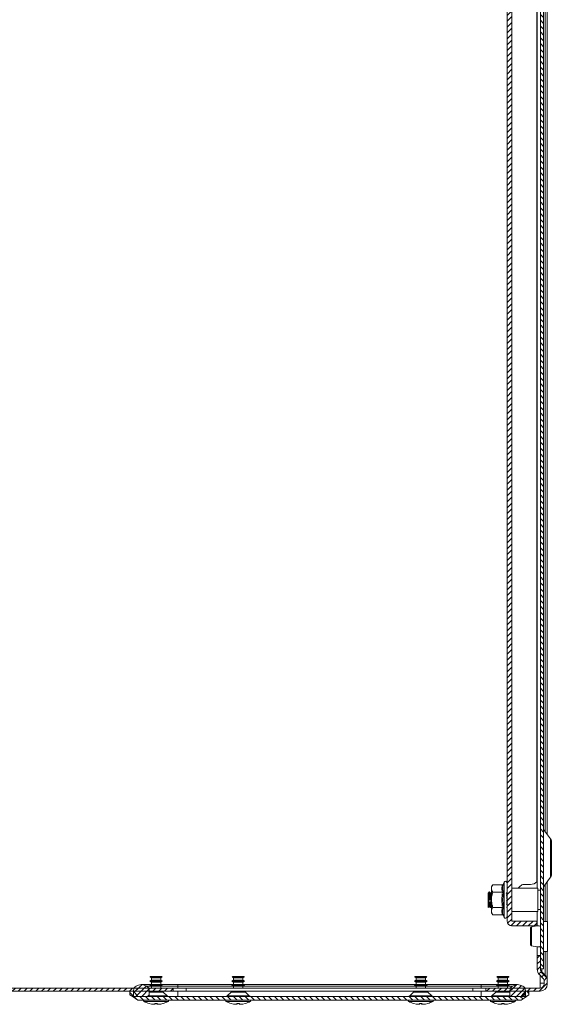
# Model space of a CAD drawing. Units: millimetres. Extents: x -1988 to 5564, y -2070 to 1635.
# Drawn here: x -1784 to -1580, y -189 to 188 of the extents above; entities that cross this region are included whole.
import ezdxf

# ---------------------------------------------------------------- set-up
doc = ezdxf.new("R2010")
doc.units = ezdxf.units.MM

msp = doc.modelspace()

# ---------------------------------------------------------------- hatches: boundary and pattern name
at = {"linetype": 'Continuous', "lineweight": 0}
h = msp.add_hatch(dxfattribs=at)
h.set_pattern_fill('ANSI31', scale=0.5, angle=90, style=0)
h.paths.add_polyline_path([(-1584.43, 407.55), (-1584.43, -175.45), (-1583.23, -175.45), (-1583.23, 407.55)], flags=0)
h = msp.add_hatch(dxfattribs=at)
h.set_pattern_fill('ANSI31', scale=0.5, style=0)
edge = h.paths.add_edge_path(flags=0)
edge.add_line((-1597.23, 389.15), (-1597.23, -157.05))
edge.add_arc((-1595.33, -157.05), 1.9, 180, 270)
edge.add_line((-1595.33, -158.95), (-1585.73, -158.95))
edge.add_line((-1585.73, -158.95), (-1585.73, -157.15))
edge.add_line((-1585.73, -157.15), (-1595.33, -157.15))
edge.add_arc((-1595.33, -157.05), 0.1, 180, 270, ccw=False)
edge.add_line((-1595.43, -157.05), (-1595.43, 389.15))
edge.add_arc((-1595.33, 389.15), 0.1, 90, 180, ccw=False)
edge.add_line((-1595.33, 389.25), (-1585.73, 389.25))
edge.add_line((-1585.73, 389.25), (-1585.73, 391.05))
edge.add_line((-1585.73, 391.05), (-1595.33, 391.05))
edge.add_arc((-1595.33, 389.15), 1.9, 90, 180)
h = msp.add_hatch(dxfattribs=at)
h.set_pattern_fill('ANSI31', scale=0.5, style=0)
edge = h.paths.add_edge_path(flags=0)
edge.add_arc((-1968.5, -167.45), 4.7, 90, 120)
edge.add_line((-1970.85, -163.38), (-1977.27, -167.09))
edge.add_line((-1977.27, -167.09), (-1976.67, -168.13))
edge.add_line((-1976.67, -168.13), (-1970.25, -164.42))
edge.add_arc((-1968.5, -167.45), 3.5, 90, 120, ccw=False)
edge.add_line((-1968.5, -163.95), (-1958.3, -163.95))
edge.add_arc((-1958.3, -165.45), 1.5, 0, 90, ccw=False)
edge.add_line((-1956.8, -165.45), (-1956.8, -181.25))
edge.add_arc((-1954.1, -181.25), 2.7, 180, 270)
edge.add_line((-1954.1, -183.95), (-1725.3, -183.95))
edge.add_line((-1725.3, -183.95), (-1725.3, -182.75))
edge.add_line((-1725.3, -182.75), (-1954.1, -182.75))
edge.add_arc((-1954.1, -181.25), 1.5, 180, 270, ccw=False)
edge.add_line((-1955.6, -181.25), (-1955.6, -165.45))
edge.add_arc((-1958.3, -165.45), 2.7, 360, 450)
edge.add_line((-1958.3, -162.75), (-1968.5, -162.75))
h = msp.add_hatch(dxfattribs=at)
h.set_pattern_fill('ANSI31', scale=0.5, style=0)
edge = h.paths.add_edge_path(flags=0)
edge.add_line((-1584.43, -170.3), (-1585.63, -170.3))
edge.add_line((-1585.63, -170.3), (-1585.63, -175.47))
edge.add_arc((-1582.43, -175.47), 3.2, 180, 225)
edge.add_line((-1584.7, -177.73), (-1583.44, -178.99))
edge.add_arc((-1584.5, -180.05), 1.5, 0, 45, ccw=False)
edge.add_line((-1583, -180.05), (-1583, -181.25))
edge.add_arc((-1584.5, -181.25), 1.5, -90, 0, ccw=False)
edge.add_line((-1584.5, -182.75), (-1605.3, -182.75))
edge.add_line((-1605.3, -182.75), (-1605.3, -183.95))
edge.add_line((-1605.3, -183.95), (-1584.5, -183.95))
edge.add_arc((-1584.5, -181.25), 2.7, 270, 360)
edge.add_line((-1581.8, -181.25), (-1581.8, -180.05))
edge.add_arc((-1584.5, -180.05), 2.7, 0, 45)
edge.add_line((-1582.59, -178.14), (-1583.85, -176.88))
edge.add_arc((-1582.43, -175.47), 2, 180, 225, ccw=False)
edge.add_line((-1584.43, -175.47), (-1584.43, -170.3))
h = msp.add_hatch(dxfattribs=at)
h.set_pattern_fill('ANSI31', scale=0.5, angle=90, style=0)
edge = h.paths.add_edge_path(flags=0)
edge.add_spline(control_points=[(-1590.15, -183.95), (-1590.31, -184.15), (-1590.48, -184.35), (-1590.64, -184.55), (-1590.81, -184.75), (-1590.97, -184.95), (-1591.14, -185.15), (-1591.36, -185.41), (-1591.58, -185.68), (-1591.8, -185.95)], knot_values=[0, 0, 0, 0, 0.000776, 0.000776, 0.000776, 0.001552, 0.001552, 0.001552, 0.002593, 0.002593, 0.002593, 0.002593], weights=[1, 1, 1, 1, 1, 1, 1, 1, 1, 1], degree=3, periodic=0)
edge.add_line((-1591.8, -185.95), (-1738.8, -185.95))
edge.add_spline(control_points=[(-1738.8, -185.95), (-1738.96, -185.75), (-1739.13, -185.55), (-1739.29, -185.35), (-1739.46, -185.15), (-1739.62, -184.95), (-1739.79, -184.75), (-1740.01, -184.49), (-1740.23, -184.22), (-1740.45, -183.95)], knot_values=[0, 0, 0, 0, 0.000776, 0.000776, 0.000776, 0.001552, 0.001552, 0.001552, 0.002593, 0.002593, 0.002593, 0.002593], weights=[1, 1, 1, 1, 1, 1, 1, 1, 1, 1], degree=3, periodic=0)
edge.add_line((-1740.45, -183.95), (-1741.8, -183.95))
edge.add_line((-1741.8, -183.95), (-1741.8, -185.35))
edge.add_spline(control_points=[(-1741.8, -185.35), (-1741.4, -185.61), (-1741.01, -185.88), (-1740.61, -186.14), (-1740.31, -186.34), (-1740.01, -186.54), (-1739.71, -186.75), (-1739.4, -186.95), (-1739.1, -187.15), (-1738.8, -187.35)], knot_values=[0, 0, 0, 0, 0.001426, 0.001426, 0.001426, 0.002516, 0.002516, 0.002516, 0.003606, 0.003606, 0.003606, 0.003606], weights=[1, 1, 1, 1, 1, 1, 1, 1, 1, 1], degree=3, periodic=0)
edge.add_line((-1738.8, -187.35), (-1591.8, -187.35))
edge.add_spline(control_points=[(-1591.8, -187.35), (-1591.4, -187.09), (-1591.01, -186.82), (-1590.61, -186.56), (-1590.31, -186.36), (-1590.01, -186.16), (-1589.71, -185.95), (-1589.4, -185.75), (-1589.1, -185.55), (-1588.8, -185.35)], knot_values=[0, 0, 0, 0, 0.001426, 0.001426, 0.001426, 0.002516, 0.002516, 0.002516, 0.003606, 0.003606, 0.003606, 0.003606], weights=[1, 1, 1, 1, 1, 1, 1, 1, 1, 1], degree=3, periodic=0)
edge.add_line((-1588.8, -185.35), (-1588.8, -183.95))
edge.add_line((-1588.8, -183.95), (-1590.15, -183.95))
h = msp.add_hatch(dxfattribs=at)
h.set_pattern_fill('ANSI31', scale=0.5, style=0)
edge = h.paths.add_edge_path(flags=0)
edge.add_arc((-1737.45, -185.45), 4, 60, 120)
edge.add_arc((-1738.45, -183.72), 2, 120, 180)
edge.add_line((-1740.45, -183.72), (-1740.45, -185.95))
edge.add_line((-1740.45, -185.95), (-1734.45, -185.95))
edge.add_line((-1734.45, -185.95), (-1734.45, -183.72))
edge.add_arc((-1736.45, -183.72), 2, 0, 60)
h = msp.add_hatch(dxfattribs=at)
h.set_pattern_fill('ANSI31', scale=0.5, style=0)
edge = h.paths.add_edge_path(flags=0)
edge.add_arc((-1593.15, -185.45), 4, 60, 120)
edge.add_arc((-1594.15, -183.72), 2, 120, 180)
edge.add_line((-1596.15, -183.72), (-1596.15, -185.95))
edge.add_line((-1596.15, -185.95), (-1590.15, -185.95))
edge.add_line((-1590.15, -185.95), (-1590.15, -183.72))
edge.add_arc((-1592.15, -183.72), 2, 0, 60)

# ---------------------------------------------------------------- linework, layer by layer
at = {"color": 7, "linetype": 'Continuous', "lineweight": 15}
for p, q in [((-1584.43, -175.45), (-1584.43, 407.55)), ((-1583.23, -175.45), (-1583.23, 407.55)), ((-1597.23, -157.05), (-1597.23, 389.15)), ((-1595.43, -157.05), (-1595.43, 389.15)), ((-1585.73, 374.13), (-1585.73, -142.03)), ((-1585.63, -144.45), (-1585.63, 376.55)), ((-1581.8, -123.86), (-1581.8, 355.96)), ((-1580.49, -125.6), (-1583.21, -121.98)), ((-1602.63, -143.18), (-1603.23, -143.95)), ((-1598.95, -143.18), (-1602.63, -143.18)), ((-1598.57, -142.88), (-1598.61, -143.07)), ((-1598.61, -143.07), (-1598.57, -142.88)), ((-1598.33, -142.22), (-1598.57, -142.88)), ((-1588.23, -143.08), (-1590.73, -143.08)), ((-1583.21, -143.92), (-1580.49, -140.3)), ((-1581.8, -157.2), (-1581.8, -142.04)), ((-1604.27, -146.66), (-1603.68, -146.64)), ((-1603.94, -145.95), (-1604.18, -145.95)), ((-1604.1, -146.36), (-1603.86, -146.34)), ((-1604.05, -146.99), (-1603.81, -146.97)), ((-1603.23, -143.95), (-1603.23, -144.62)), ((-1603.23, -144.62), (-1603.23, -148.95)), ((-1598.95, -146.06), (-1602.63, -146.06)), ((-1598.57, -145.92), (-1598.88, -148.95)), ((-1585.43, -144.45), (-1595.43, -144.45)), ((-1592.15, -143.66), (-1592.93, -144.45)), ((-1585.43, -148.95), (-1585.43, -144.45)), ((-1584.43, -145.2), (-1585.43, -145.2)), ((-1604.11, -149.02), (-1603.51, -148.96)), ((-1603.93, -148.94), (-1603.7, -148.92)), ((-1603.88, -149.92), (-1603.64, -149.9)), ((-1603.23, -148.95), (-1603.23, -153.28)), ((-1598.88, -148.95), (-1598.57, -151.98)), ((-1597.23, -150.81), (-1597.34, -150.82)), ((-1585.43, -153.45), (-1585.43, -148.95)), ((-1604.43, -151.84), (-1604.43, -151.94)), ((-1603.77, -151.53), (-1603.53, -151.52)), ((-1603.68, -151.9), (-1603.72, -151.89)), ((-1603.72, -151.89), (-1603.48, -151.89)), ((-1603.68, -151.95), (-1603.44, -151.95)), ((-1603.43, -151.91), (-1603.48, -151.89)), ((-1603.23, -153.28), (-1603.23, -153.95)), ((-1603.23, -153.95), (-1602.63, -154.72)), ((-1602.63, -151.84), (-1598.95, -151.84)), ((-1595.43, -151.94), (-1595.43, -151.93)), ((-1595.43, -153.45), (-1585.43, -153.45)), ((-1585.63, -159.07), (-1585.63, -153.45)), ((-1585.43, -152.7), (-1584.43, -152.7)), ((-1598.95, -154.72), (-1602.63, -154.72)), ((-1598.61, -154.83), (-1598.57, -155.02)), ((-1598.57, -155.02), (-1598.33, -155.68)), ((-1585.73, -157.15), (-1595.33, -157.15)), ((-1585.73, -158.95), (-1585.73, -157.15)), ((-1581.73, -157.2), (-1583.23, -157.2)), ((-1581.73, -162.95), (-1581.73, -157.2)), ((-1585.73, -158.95), (-1595.33, -158.95)), ((-1581.73, -168.7), (-1581.73, -162.95)), ((-1585.63, -170.23), (-1585.63, -166.83)), ((-1583.23, -168.7), (-1581.73, -168.7)), ((-1581.8, -179.66), (-1581.8, -168.7)), ((-1584.43, -170.23), (-1585.63, -170.23)), ((-1585.63, -170.23), (-1585.63, -170.3)), ((-1585.63, -170.3), (-1585.63, -175.47)), ((-1584.43, -170.3), (-1585.63, -170.3)), ((-1584.43, -170.3), (-1584.43, -175.47)), ((-1583.23, -175.45), (-1584.43, -175.45)), ((-1583.85, -176.49), (-1584.15, -176.49)), ((-1583.85, -176.49), (-1582.59, -177.75)), ((-1583.85, -176.88), (-1582.59, -178.14)), ((-1733.59, -179.75), (-1734.2, -180.1)), ((-1734.2, -180.1), (-1733.59, -180.45)), ((-1729.4, -180.1), (-1734.2, -180.1)), ((-1734.02, -178.39), (-1734.11, -178.55)), ((-1734.11, -178.55), (-1733.59, -178.85)), ((-1729.49, -178.55), (-1734.11, -178.55)), ((-1733.96, -178.36), (-1734.02, -178.39)), ((-1731.8, -178.39), (-1734.02, -178.39)), ((-1731.8, -178.36), (-1733.96, -178.36)), ((-1733.59, -178.85), (-1733.59, -179.75)), ((-1731.8, -178.85), (-1733.59, -178.85)), ((-1731.8, -179.75), (-1733.59, -179.75)), ((-1733.59, -180.45), (-1733.59, -181.35)), ((-1731.8, -180.45), (-1733.59, -180.45)), ((-1729.64, -178.36), (-1731.8, -178.36)), ((-1729.58, -178.39), (-1731.8, -178.39)), ((-1730.01, -178.85), (-1731.8, -178.85)), ((-1730.01, -179.75), (-1731.8, -179.75)), ((-1730.01, -180.45), (-1731.8, -180.45)), ((-1730.01, -178.85), (-1729.49, -178.55)), ((-1730.01, -179.75), (-1730.01, -178.85)), ((-1729.4, -180.1), (-1730.01, -179.75)), ((-1730.01, -180.45), (-1729.4, -180.1)), ((-1730.01, -181.35), (-1730.01, -180.45)), ((-1729.58, -178.39), (-1729.64, -178.36)), ((-1729.49, -178.55), (-1729.58, -178.39)), ((-1702.09, -179.75), (-1702.7, -180.1)), ((-1702.7, -180.1), (-1702.09, -180.45)), ((-1697.9, -180.1), (-1702.7, -180.1)), ((-1702.52, -178.39), (-1702.61, -178.55)), ((-1702.61, -178.55), (-1702.09, -178.85)), ((-1697.99, -178.55), (-1702.61, -178.55)), ((-1702.46, -178.36), (-1702.52, -178.39)), ((-1700.3, -178.39), (-1702.52, -178.39)), ((-1700.3, -178.36), (-1702.46, -178.36)), ((-1702.09, -178.85), (-1702.09, -179.75)), ((-1700.3, -178.85), (-1702.09, -178.85)), ((-1700.3, -179.75), (-1702.09, -179.75)), ((-1702.09, -180.45), (-1702.09, -181.35)), ((-1700.3, -180.45), (-1702.09, -180.45)), ((-1698.14, -178.36), (-1700.3, -178.36)), ((-1698.08, -178.39), (-1700.3, -178.39)), ((-1698.51, -178.85), (-1700.3, -178.85)), ((-1698.51, -179.75), (-1700.3, -179.75)), ((-1698.51, -180.45), (-1700.3, -180.45)), ((-1698.51, -178.85), (-1697.99, -178.55)), ((-1698.51, -179.75), (-1698.51, -178.85)), ((-1697.9, -180.1), (-1698.51, -179.75)), ((-1698.51, -180.45), (-1697.9, -180.1)), ((-1698.51, -181.35), (-1698.51, -180.45)), ((-1698.08, -178.39), (-1698.14, -178.36)), ((-1697.99, -178.55), (-1698.08, -178.39)), ((-1632.09, -179.75), (-1632.7, -180.1)), ((-1632.7, -180.1), (-1632.09, -180.45)), ((-1630.3, -180.1), (-1632.7, -180.1)), ((-1632.52, -178.39), (-1632.61, -178.55)), ((-1632.61, -178.55), (-1632.09, -178.85)), ((-1630.3, -178.55), (-1632.61, -178.55)), ((-1632.46, -178.36), (-1632.52, -178.39)), ((-1628.08, -178.39), (-1632.52, -178.39)), ((-1628.14, -178.36), (-1632.46, -178.36)), ((-1632.09, -178.85), (-1632.09, -179.75)), ((-1628.51, -178.85), (-1632.09, -178.85)), ((-1628.51, -179.75), (-1632.09, -179.75)), ((-1632.09, -180.45), (-1632.09, -181.35)), ((-1628.51, -180.45), (-1632.09, -180.45)), ((-1627.99, -178.55), (-1630.3, -178.55)), ((-1627.9, -180.1), (-1630.3, -180.1)), ((-1628.51, -178.85), (-1627.99, -178.55)), ((-1628.51, -179.75), (-1628.51, -178.85)), ((-1627.9, -180.1), (-1628.51, -179.75)), ((-1628.51, -180.45), (-1627.9, -180.1)), ((-1628.51, -181.35), (-1628.51, -180.45)), ((-1628.08, -178.39), (-1628.14, -178.36)), ((-1627.99, -178.55), (-1628.08, -178.39)), ((-1600.59, -179.75), (-1601.2, -180.1)), ((-1601.2, -180.1), (-1600.59, -180.45)), ((-1596.4, -180.1), (-1601.2, -180.1)), ((-1601.02, -178.39), (-1601.11, -178.55)), ((-1601.11, -178.55), (-1600.59, -178.85)), ((-1596.49, -178.55), (-1601.11, -178.55)), ((-1600.96, -178.36), (-1601.02, -178.39)), ((-1598.8, -178.39), (-1601.02, -178.39)), ((-1598.8, -178.36), (-1600.96, -178.36)), ((-1600.59, -178.85), (-1600.59, -179.75)), ((-1598.8, -178.85), (-1600.59, -178.85)), ((-1598.8, -179.75), (-1600.59, -179.75)), ((-1600.59, -180.45), (-1600.59, -181.35)), ((-1598.8, -180.45), (-1600.59, -180.45)), ((-1596.64, -178.36), (-1598.8, -178.36)), ((-1596.58, -178.39), (-1598.8, -178.39)), ((-1597.01, -178.85), (-1598.8, -178.85)), ((-1597.01, -179.75), (-1598.8, -179.75)), ((-1597.01, -180.45), (-1598.8, -180.45)), ((-1597.01, -178.85), (-1596.49, -178.55)), ((-1597.01, -179.75), (-1597.01, -178.85)), ((-1596.4, -180.1), (-1597.01, -179.75)), ((-1597.01, -180.45), (-1596.4, -180.1)), ((-1597.01, -181.35), (-1597.01, -180.45)), ((-1596.58, -178.39), (-1596.64, -178.36)), ((-1596.49, -178.55), (-1596.58, -178.39)), ((-1584.7, -177.73), (-1583.44, -178.99)), ((-1584.5, -180.9), (-1584.5, -182.75)), ((-1583, -180.05), (-1583, -181.25)), ((-1582.98, -177.75), (-1582.59, -177.75)), ((-1581.8, -179.66), (-1581.83, -179.66)), ((-1581.8, -180.05), (-1581.8, -181.25)), ((-1725.3, -182.75), (-1954.1, -182.75)), ((-1725.3, -183.95), (-1954.1, -183.95)), ((-1741.8, -185.35), (-1741.8, -183.95)), ((-1740.45, -183.95), (-1741.8, -183.95)), ((-1740.45, -183.72), (-1740.45, -185.95)), ((-1733.77, -181.45), (-1737.45, -181.45)), ((-1734.45, -185.95), (-1734.45, -183.72)), ((-1734.45, -184.35), (-1729.05, -184.35)), ((-1733.59, -181.35), (-1734.2, -181.7)), ((-1734.2, -181.7), (-1733.59, -182.05)), ((-1729.4, -181.7), (-1734.2, -181.7)), ((-1731.8, -181.35), (-1733.59, -181.35)), ((-1733.59, -182.05), (-1733.59, -182.75)), ((-1731.8, -182.05), (-1733.59, -182.05)), ((-1733.59, -183.95), (-1733.59, -184.35)), ((-1730.01, -181.35), (-1731.8, -181.35)), ((-1730.01, -182.05), (-1731.8, -182.05)), ((-1729.4, -181.7), (-1730.01, -181.35)), ((-1730.01, -182.05), (-1729.4, -181.7)), ((-1730.01, -182.75), (-1730.01, -182.05)), ((-1730.01, -184.35), (-1730.01, -183.95)), ((-1723.45, -181.45), (-1729.83, -181.45)), ((-1727.59, -185.69), (-1729.05, -184.35)), ((-1725.3, -183.95), (-1725.3, -182.75)), ((-1725.3, -182.75), (-1720.3, -182.75)), ((-1720.3, -183.95), (-1725.3, -183.95)), ((-1702.27, -181.45), (-1723.45, -181.45)), ((-1720.3, -182.75), (-1720.3, -183.95)), ((-1720.3, -182.75), (-1610.3, -182.75)), ((-1610.3, -183.95), (-1720.3, -183.95)), ((-1703.05, -184.35), (-1704.51, -185.69)), ((-1703.05, -184.35), (-1697.55, -184.35)), ((-1702.09, -181.35), (-1702.7, -181.7)), ((-1702.7, -181.7), (-1702.09, -182.05)), ((-1697.9, -181.7), (-1702.7, -181.7)), ((-1700.3, -181.35), (-1702.09, -181.35)), ((-1702.09, -182.05), (-1702.09, -182.75)), ((-1700.3, -182.05), (-1702.09, -182.05)), ((-1702.09, -183.95), (-1702.09, -184.35)), ((-1698.51, -181.35), (-1700.3, -181.35)), ((-1698.51, -182.05), (-1700.3, -182.05)), ((-1697.9, -181.7), (-1698.51, -181.35)), ((-1698.51, -182.05), (-1697.9, -181.7)), ((-1698.51, -182.75), (-1698.51, -182.05)), ((-1698.51, -184.35), (-1698.51, -183.95)), ((-1632.27, -181.45), (-1698.33, -181.45)), ((-1696.09, -185.69), (-1697.55, -184.35)), ((-1633.05, -184.35), (-1634.51, -185.69)), ((-1633.05, -184.35), (-1627.55, -184.35)), ((-1632.09, -181.35), (-1632.7, -181.7)), ((-1632.7, -181.7), (-1632.09, -182.05)), ((-1630.3, -181.7), (-1632.7, -181.7)), ((-1628.51, -181.35), (-1632.09, -181.35)), ((-1632.09, -182.05), (-1632.09, -182.75)), ((-1628.51, -182.05), (-1632.09, -182.05)), ((-1632.09, -183.95), (-1632.09, -184.35)), ((-1627.9, -181.7), (-1630.3, -181.7)), ((-1627.9, -181.7), (-1628.51, -181.35)), ((-1628.51, -182.05), (-1627.9, -181.7)), ((-1628.51, -182.75), (-1628.51, -182.05)), ((-1628.51, -184.35), (-1628.51, -183.95)), ((-1607.15, -181.45), (-1628.33, -181.45)), ((-1626.09, -185.69), (-1627.55, -184.35)), ((-1610.3, -182.75), (-1610.3, -183.95)), ((-1610.3, -182.75), (-1605.3, -182.75)), ((-1605.3, -183.95), (-1610.3, -183.95)), ((-1600.77, -181.45), (-1607.15, -181.45)), ((-1605.3, -182.75), (-1605.3, -183.95)), ((-1584.5, -182.75), (-1605.3, -182.75)), ((-1584.5, -183.95), (-1605.3, -183.95)), ((-1601.55, -184.35), (-1603.01, -185.69)), ((-1601.55, -184.35), (-1596.15, -184.35)), ((-1600.59, -181.35), (-1601.2, -181.7)), ((-1601.2, -181.7), (-1600.59, -182.05)), ((-1596.4, -181.7), (-1601.2, -181.7)), ((-1598.8, -181.35), (-1600.59, -181.35)), ((-1600.59, -182.05), (-1600.59, -182.75)), ((-1598.8, -182.05), (-1600.59, -182.05)), ((-1600.59, -183.95), (-1600.59, -184.35)), ((-1597.01, -181.35), (-1598.8, -181.35)), ((-1597.01, -182.05), (-1598.8, -182.05)), ((-1596.4, -181.7), (-1597.01, -181.35)), ((-1597.01, -182.05), (-1596.4, -181.7)), ((-1597.01, -182.75), (-1597.01, -182.05)), ((-1597.01, -184.35), (-1597.01, -183.95)), ((-1593.15, -181.45), (-1596.83, -181.45)), ((-1596.15, -185.95), (-1596.15, -183.72)), ((-1590.15, -183.72), (-1590.15, -185.95)), ((-1588.8, -183.95), (-1590.15, -183.95)), ((-1588.8, -183.95), (-1588.8, -185.35)), ((-1740.45, -185.95), (-1734.45, -185.95)), ((-1591.8, -185.95), (-1738.8, -185.95)), ((-1738.8, -187.35), (-1591.8, -187.35)), ((-1596.15, -185.95), (-1590.15, -185.95)), ((-1734.46, -188.66), (-1733.6, -188.88)), ((-1734.46, -188.68), (-1734.46, -188.66)), ((-1733.6, -188.88), (-1734.46, -188.66)), ((-1733.6, -188.88), (-1732.68, -188.98)), ((-1732.68, -188.98), (-1732.14, -188.88)), ((-1732.29, -188.66), (-1731.31, -188.66)), ((-1732.14, -188.88), (-1732.29, -188.66)), ((-1732.14, -188.88), (-1732.12, -188.66)), ((-1731.48, -188.66), (-1731.46, -188.88)), ((-1731.31, -188.66), (-1731.46, -188.88)), ((-1731.46, -188.88), (-1730.92, -188.98)), ((-1730.92, -188.98), (-1730, -188.88)), ((-1730, -188.88), (-1729.14, -188.66)), ((-1729.14, -188.66), (-1729.14, -188.68)), ((-1702.96, -188.66), (-1702.1, -188.88)), ((-1702.96, -188.68), (-1702.96, -188.66)), ((-1702.1, -188.88), (-1702.96, -188.66)), ((-1702.1, -188.88), (-1701.18, -188.98)), ((-1701.18, -188.98), (-1700.64, -188.88)), ((-1700.79, -188.66), (-1699.81, -188.66)), ((-1700.64, -188.88), (-1700.79, -188.66)), ((-1700.64, -188.88), (-1700.62, -188.66)), ((-1699.98, -188.66), (-1699.96, -188.88)), ((-1699.81, -188.66), (-1699.96, -188.88)), ((-1699.96, -188.88), (-1699.42, -188.98)), ((-1699.42, -188.98), (-1698.5, -188.88)), ((-1698.5, -188.88), (-1697.64, -188.66)), ((-1697.64, -188.66), (-1698.5, -188.88)), ((-1697.64, -188.66), (-1697.64, -188.68)), ((-1632.96, -188.66), (-1632.1, -188.88)), ((-1632.96, -188.68), (-1632.96, -188.66)), ((-1632.1, -188.88), (-1631.18, -188.98)), ((-1631.18, -188.98), (-1630.64, -188.88)), ((-1630.79, -188.66), (-1629.81, -188.66)), ((-1630.64, -188.88), (-1630.79, -188.66)), ((-1630.64, -188.88), (-1630.62, -188.66)), ((-1629.98, -188.66), (-1629.96, -188.88)), ((-1629.81, -188.66), (-1629.96, -188.88)), ((-1629.96, -188.88), (-1629.42, -188.98)), ((-1629.42, -188.98), (-1628.5, -188.88)), ((-1627.64, -188.66), (-1628.5, -188.88)), ((-1628.5, -188.88), (-1627.64, -188.66)), ((-1627.64, -188.66), (-1627.64, -188.68)), ((-1601.46, -188.66), (-1600.6, -188.88)), ((-1601.46, -188.68), (-1601.46, -188.66)), ((-1600.6, -188.88), (-1599.68, -188.98)), ((-1599.68, -188.98), (-1599.14, -188.88)), ((-1599.29, -188.66), (-1598.31, -188.66)), ((-1599.14, -188.88), (-1599.29, -188.66)), ((-1599.14, -188.88), (-1599.12, -188.66)), ((-1598.48, -188.66), (-1598.46, -188.88)), ((-1598.31, -188.66), (-1598.46, -188.88)), ((-1598.46, -188.88), (-1597.92, -188.98)), ((-1597.92, -188.98), (-1597, -188.88)), ((-1597, -188.88), (-1596.14, -188.66)), ((-1596.14, -188.66), (-1597, -188.88)), ((-1596.14, -188.66), (-1596.14, -188.68))]:
    msp.add_line(p, q, dxfattribs=at)
at = {"color": 8, "linetype": 'Continuous', "lineweight": 15}
for p, q in [((-1595.33, 376.55), (-1595.33, -144.45)), ((-1582.59, 354.91), (-1582.59, -122.81)), ((-1583.21, -121.98), (-1583.21, -143.92)), ((-1580.49, -140.3), (-1580.49, -125.6)), ((-1598.33, -142.22), (-1598.33, -155.68)), ((-1582.59, -143.09), (-1582.59, -157.2)), ((-1603.23, -146.62), (-1603.29, -146.62)), ((-1582.59, -168.7), (-1582.59, -177.75)), ((-1583.85, -175.45), (-1583.85, -176.49)), ((-1584.5, -180.9), (-1584.5, -177.93)), ((-1733.7, -181.99), (-1735.45, -181.99)), ((-1723.45, -181.99), (-1729.9, -181.99)), ((-1723.45, -181.99), (-1723.45, -181.45)), ((-1723.45, -181.99), (-1723.45, -182.75)), ((-1702.2, -181.99), (-1723.45, -181.99)), ((-1723.45, -183.95), (-1723.45, -185.95)), ((-1632.2, -181.99), (-1698.4, -181.99)), ((-1607.15, -181.99), (-1628.4, -181.99)), ((-1607.15, -181.99), (-1607.15, -181.45)), ((-1600.7, -181.99), (-1607.15, -181.99)), ((-1607.15, -181.99), (-1607.15, -182.75)), ((-1607.15, -185.95), (-1607.15, -183.95)), ((-1595.15, -181.99), (-1596.9, -181.99)), ((-1736.42, -187.86), (-1731.8, -187.86)), ((-1734.45, -185.69), (-1727.59, -185.69)), ((-1731.8, -187.86), (-1727.18, -187.86)), ((-1704.92, -187.86), (-1700.3, -187.86)), ((-1704.51, -185.69), (-1696.09, -185.69)), ((-1700.3, -187.86), (-1695.68, -187.86)), ((-1634.92, -187.86), (-1625.68, -187.86)), ((-1634.51, -185.69), (-1626.09, -185.69)), ((-1603.42, -187.86), (-1598.8, -187.86)), ((-1603.01, -185.69), (-1596.15, -185.69)), ((-1598.8, -187.86), (-1594.18, -187.86))]:
    msp.add_line(p, q, dxfattribs=at)
at = {"color": 7, "linetype": 'Continuous', "lineweight": 15, "flags": 128}
for points in [[(-1738.8, -185.95), (-1739.29, -185.35), (-1739.79, -184.75), (-1740.45, -183.95)], [(-1590.15, -183.95), (-1590.64, -184.55), (-1591.14, -185.15), (-1591.8, -185.95)], [(-1738.8, -187.35), (-1739.71, -186.75), (-1740.61, -186.14), (-1741.8, -185.35)], [(-1588.8, -185.35), (-1589.71, -185.95), (-1590.61, -186.56), (-1591.8, -187.35)]]:
    msp.add_lwpolyline(points, dxfattribs=at)
at = {"color": 7, "linetype": 'Continuous', "lineweight": 15}
for centre, radius, start, end in [((-1583.13, -121.92), 0.1, 180, 216.8699), ((-1581.53, -126.38), 1.3, 0, 36.8699), ((-1581.53, -139.52), 1.3, 323.1301, 0), ((-1597.8, -142.42), 0.567, 0, 160), ((-1590.73, -145.08), 2, 90, 135), ((-1588.23, -139.58), 3.5, 270, 315.5847), ((-1583.13, -143.98), 0.1, 143.1301, 180), ((-1597.8, -155.48), 0.567, 200, 0), ((-1595.33, -157.05), 1.9, 180, 270), ((-1595.33, -157.05), 0.1, 180, 270), ((-1587.93, -162.45), 0.882, 249.7712, 275.2046), ((-1582.43, -175.47), 3.2, 180, 225), ((-1582.43, -175.47), 2, 180, 225), ((-1584.5, -180.05), 1.5, 0, 45), ((-1584.5, -180.05), 2.7, 0, 45), ((-1738.45, -183.72), 2, 120, 180), ((-1737.45, -185.45), 4, 60, 120), ((-1736.45, -183.72), 2, 0, 60), ((-1594.15, -183.72), 2, 120, 180), ((-1593.15, -185.45), 4, 60, 120), ((-1592.15, -183.72), 2, 0, 60), ((-1584.5, -181.25), 2.7, 270, 360), ((-1584.5, -181.25), 1.5, 270, 0), ((-1736.27, -187.58), 0.321, 135, 240.8896), ((-1731.8, -179.56), 9.5, 240.8896, 253.7205), ((-1731.8, -179.56), 9.5, 286.2862, 299.1104), ((-1726.91, -184.95), 1, 227.5638, 270), ((-1727.33, -187.58), 0.321, 299.1104, 45), ((-1705.19, -184.95), 1, 270, 312.4362), ((-1704.77, -187.58), 0.321, 135, 240.8896), ((-1700.3, -179.56), 9.5, 240.8896, 253.7205), ((-1700.3, -179.56), 9.5, 286.2862, 299.1104), ((-1695.41, -184.95), 1, 227.5638, 270), ((-1695.83, -187.58), 0.321, 299.1104, 45), ((-1635.19, -184.95), 1, 270, 312.4362), ((-1634.77, -187.58), 0.321, 135, 240.8896), ((-1630.3, -179.56), 9.5, 240.8896, 253.7205), ((-1630.3, -179.56), 9.5, 286.2862, 299.1104), ((-1625.41, -184.95), 1, 227.5638, 270), ((-1625.83, -187.58), 0.321, 299.1104, 45), ((-1603.69, -184.95), 1, 270, 312.4362), ((-1603.27, -187.58), 0.321, 135, 240.8896), ((-1598.8, -179.56), 9.5, 240.8896, 253.7205), ((-1598.8, -179.56), 9.5, 286.2862, 299.1104), ((-1594.33, -187.58), 0.321, 299.1104, 45)]:
    msp.add_arc(centre, radius, start, end, dxfattribs=at)
for points, knots in [([(-1580.23, -139.52), (-1580.23, -139.43), (-1580.23, -139.29), (-1580.23, -138.48), (-1580.23, -137.63), (-1580.23, -136.58), (-1580.23, -135.05), (-1580.23, -132.95), (-1580.23, -130.85), (-1580.23, -129.32), (-1580.23, -128.27), (-1580.23, -127.42), (-1580.23, -126.61), (-1580.23, -126.47), (-1580.23, -126.38)], [0, 0, 0, 0, 0.119729, 0.184181, 0.25, 0.31582, 0.380272, 0.5, 0.619728, 0.68418, 0.75, 0.815819, 0.880271, 1, 1, 1, 1]), ([(-1602.63, -143.18), (-1602.8, -143.41), (-1603.14, -143.87), (-1603.2, -144.37), (-1603.23, -144.62)], [0, 0, 0, 0, 0.492264, 1, 1, 1, 1]), ([(-1598.95, -146.06), (-1599.08, -145.58), (-1599.35, -144.62), (-1599.08, -143.66), (-1598.95, -143.18)], [0, 0, 0, 0, 0.499998, 1, 1, 1, 1]), ([(-1598.95, -143.18), (-1598.91, -143.17), (-1598.83, -143.16), (-1598.72, -143.1), (-1598.63, -143), (-1598.59, -142.92), (-1598.57, -142.88)], [0, 0, 0, 0, 0.230725, 0.499496, 0.75007, 1, 1, 1, 1]), ([(-1604.17, -145.96), (-1604.22, -146.05), (-1604.33, -146.24), (-1604.44, -146.42), (-1604.49, -146.51)], [0, 0, 0, 0, 0.500043, 1, 1, 1, 1]), ([(-1604.43, -146.72), (-1604.42, -146.85), (-1604.38, -147.12), (-1604.32, -147.87), (-1604.26, -148.89), (-1604.18, -150.04), (-1604.11, -150.92), (-1604.05, -151.38), (-1604.02, -151.35), (-1604.02, -151.35)], [0, 0, 0, 0, 0.126696, 0.252496, 0.432034, 0.610927, 0.788851, 0.969142, 1, 1, 1, 1]), ([(-1604.43, -146.72), (-1604.43, -146.75), (-1604.43, -146.91), (-1604.43, -147.33), (-1604.43, -147.83), (-1604.43, -148.08)], [0, 0, 0, 0, 0.130659, 0.560005, 1, 1, 1, 1]), ([(-1604.05, -146.99), (-1604.08, -147.03), (-1604.15, -147.12), (-1604.25, -147.17), (-1604.33, -147.15), (-1604.36, -147.08), (-1604.36, -146.97), (-1604.34, -146.84), (-1604.3, -146.73), (-1604.27, -146.67), (-1604.27, -146.66)], [0, 0, 0, 0, 0.165192, 0.330753, 0.4842, 0.615454, 0.73051, 0.843929, 0.968751, 1, 1, 1, 1]), ([(-1604.27, -146.66), (-1604.25, -146.63), (-1604.22, -146.56), (-1604.17, -146.46), (-1604.12, -146.4), (-1604.1, -146.36)], [0, 0, 0, 0, 0.2903507, 0.580583, 1, 1, 1, 1]), ([(-1604.1, -146.36), (-1604.12, -146.2), (-1604.15, -145.96), (-1604.17, -145.99), (-1604.18, -146)], [0, 0, 0, 0, 0.641685, 1, 1, 1, 1]), ([(-1603.93, -148.94), (-1603.95, -148.6), (-1603.99, -147.89), (-1604.03, -147.3), (-1604.05, -146.99)], [0, 0, 0, 0, 0.476843, 1, 1, 1, 1]), ([(-1603.86, -146.34), (-1603.88, -146.19), (-1603.91, -145.96), (-1603.93, -145.99), (-1603.94, -146)], [0, 0, 0, 0, 0.65234, 1, 1, 1, 1]), ([(-1603.61, -146.52), (-1603.66, -146.43), (-1603.77, -146.24), (-1603.88, -146.06), (-1603.93, -145.96)], [0, 0, 0, 0, 0.499827, 1, 1, 1, 1]), ([(-1603.68, -146.64), (-1603.69, -146.61), (-1603.73, -146.55), (-1603.79, -146.44), (-1603.83, -146.38), (-1603.86, -146.34)], [0, 0, 0, 0, 0.282295, 0.564527, 1, 1, 1, 1]), ([(-1603.81, -146.97), (-1603.77, -147.02), (-1603.68, -147.11), (-1603.59, -147.14), (-1603.54, -147.12), (-1603.52, -147.05), (-1603.54, -146.94), (-1603.58, -146.82), (-1603.63, -146.72), (-1603.67, -146.66), (-1603.68, -146.64)], [0, 0, 0, 0, 0.191983, 0.374139, 0.50013, 0.626943, 0.735206, 0.838018, 0.950906, 1, 1, 1, 1]), ([(-1603.7, -148.92), (-1603.71, -148.58), (-1603.75, -147.86), (-1603.79, -147.28), (-1603.81, -146.97)], [0, 0, 0, 0, 0.477027, 1, 1, 1, 1]), ([(-1603.63, -146.53), (-1603.61, -146.56), (-1603.56, -146.61), (-1603.49, -147.3), (-1603.41, -148.34), (-1603.34, -149.5), (-1603.28, -150.41), (-1603.24, -150.72), (-1603.23, -150.81)], [0, 0, 0, 0, 0.158947, 0.347766, 0.538386, 0.726386, 0.91716, 1, 1, 1, 1]), ([(-1603.2, -145.96), (-1603.25, -146.05), (-1603.36, -146.24), (-1603.47, -146.43), (-1603.52, -146.52)], [0, 0, 0, 0, 0.50018, 1, 1, 1, 1]), ([(-1603.5, -146.53), (-1603.48, -146.56), (-1603.44, -146.61), (-1603.37, -147.3), (-1603.3, -148.25), (-1603.25, -148.93), (-1603.23, -149.22)], [0, 0, 0, 0, 0.234398, 0.510492, 0.78922, 1, 1, 1, 1]), ([(-1603.3, -147.11), (-1603.31, -147.12), (-1603.35, -147.12), (-1603.39, -147.06), (-1603.39, -146.96), (-1603.37, -146.84), (-1603.33, -146.72), (-1603.3, -146.65), (-1603.29, -146.62)], [0, 0, 0, 0, 0.135803, 0.346059, 0.527296, 0.701575, 0.890611, 1, 1, 1, 1]), ([(-1603.23, -144.62), (-1603.16, -145), (-1603.06, -145.5), (-1602.71, -145.96), (-1602.63, -146.06)], [0, 0, 0, 0, 0.776124, 1, 1, 1, 1]), ([(-1602.63, -146.06), (-1602.8, -146.52), (-1603.14, -147.46), (-1603.2, -148.45), (-1603.23, -148.95)], [0, 0, 0, 0, 0.492266, 1, 1, 1, 1]), ([(-1598.95, -151.84), (-1599.08, -150.87), (-1599.35, -148.95), (-1599.08, -147.03), (-1598.95, -146.06)], [0, 0, 0, 0, 0.499997, 1, 1, 1, 1]), ([(-1598.95, -146.06), (-1598.91, -146.06), (-1598.83, -146.06), (-1598.72, -146.02), (-1598.63, -145.97), (-1598.59, -145.94), (-1598.57, -145.92)], [0, 0, 0, 0, 0.230699, 0.499504, 0.749854, 1, 1, 1, 1]), ([(-1598.94, -145.97), (-1598.93, -145.98), (-1598.91, -146), (-1598.89, -146.11), (-1598.89, -146.12)], [0, 0, 0, 0, 0.87528, 1, 1, 1, 1]), ([(-1597.23, -146.02), (-1597.28, -146.1), (-1597.37, -146.26), (-1597.46, -146.42), (-1597.52, -146.51)], [0, 0, 0, 0, 0.435279, 1, 1, 1, 1]), ([(-1597.41, -146.89), (-1597.39, -147.08), (-1597.35, -147.48), (-1597.31, -148.1), (-1597.29, -148.43)], [0, 0, 0, 0, 0.467025, 1, 1, 1, 1]), ([(-1604.43, -148.08), (-1604.43, -148.29), (-1604.43, -148.65), (-1604.43, -149.03), (-1604.43, -149.18)], [0, 0, 0, 0, 0.600536, 1, 1, 1, 1]), ([(-1604.43, -148.08), (-1604.41, -148.4), (-1604.37, -149.04), (-1604.3, -150.08), (-1604.23, -150.93), (-1604.17, -151.4), (-1604.14, -151.35), (-1604.13, -151.34)], [0, 0, 0, 0, 0.207812, 0.417064, 0.656987, 0.900102, 1, 1, 1, 1]), ([(-1604.43, -149.18), (-1604.43, -149.19), (-1604.41, -149.24), (-1604.38, -149.33), (-1604.37, -149.47), (-1604.39, -149.58), (-1604.41, -149.67), (-1604.43, -149.71), (-1604.43, -149.73)], [0, 0, 0, 0, 0.100358, 0.302793, 0.53513, 0.755562, 0.87644, 1, 1, 1, 1]), ([(-1604.43, -149.18), (-1604.43, -149.21), (-1604.43, -149.29), (-1604.43, -149.44), (-1604.43, -149.6), (-1604.43, -149.69), (-1604.43, -149.73)], [0, 0, 0, 0, 0.20763, 0.491233, 0.774859, 1, 1, 1, 1]), ([(-1604.43, -149.73), (-1604.43, -150.02), (-1604.43, -150.59), (-1604.43, -151.14), (-1604.43, -151.38), (-1604.43, -151.44)], [0, 0, 0, 0, 0.423949, 0.847723, 1, 1, 1, 1]), ([(-1603.88, -149.92), (-1603.92, -149.91), (-1603.99, -149.88), (-1604.09, -149.75), (-1604.16, -149.59), (-1604.2, -149.42), (-1604.2, -149.27), (-1604.18, -149.15), (-1604.14, -149.07), (-1604.11, -149.03), (-1604.11, -149.02)], [0, 0, 0, 0, 0.164213, 0.328764, 0.48179, 0.613006, 0.727181, 0.83907, 0.96212, 1, 1, 1, 1]), ([(-1604.11, -149.02), (-1604.09, -149.01), (-1604.06, -148.98), (-1604, -148.94), (-1603.96, -148.94), (-1603.93, -148.94)], [0, 0, 0, 0, 0.288218, 0.576322, 1, 1, 1, 1]), ([(-1603.77, -151.53), (-1603.79, -151.34), (-1603.82, -150.92), (-1603.86, -150.26), (-1603.88, -149.92)], [0, 0, 0, 0, 0.476988, 1, 1, 1, 1]), ([(-1603.51, -148.96), (-1603.53, -148.95), (-1603.56, -148.92), (-1603.62, -148.9), (-1603.67, -148.91), (-1603.7, -148.92)], [0, 0, 0, 0, 0.279627, 0.559137, 1, 1, 1, 1]), ([(-1603.64, -149.9), (-1603.6, -149.87), (-1603.52, -149.82), (-1603.42, -149.67), (-1603.37, -149.5), (-1603.35, -149.34), (-1603.37, -149.19), (-1603.42, -149.07), (-1603.46, -149), (-1603.5, -148.97), (-1603.51, -148.96)], [0, 0, 0, 0, 0.190619, 0.371334, 0.497222, 0.623938, 0.732117, 0.83443, 0.946254, 1, 1, 1, 1]), ([(-1603.53, -151.52), (-1603.55, -151.32), (-1603.58, -150.9), (-1603.62, -150.24), (-1603.64, -149.9)], [0, 0, 0, 0, 0.477115, 1, 1, 1, 1]), ([(-1603.23, -148.95), (-1603.16, -149.72), (-1603.06, -150.71), (-1602.71, -151.63), (-1602.63, -151.84)], [0, 0, 0, 0, 0.776125, 1, 1, 1, 1]), ([(-1597.43, -150.91), (-1597.43, -150.9), (-1597.4, -150.87), (-1597.38, -150.85), (-1597.36, -150.83)], [0, 0, 0, 0, 0.12438, 1, 1, 1, 1]), ([(-1597.41, -148.44), (-1597.4, -148.44), (-1597.38, -148.44), (-1597.34, -148.43), (-1597.31, -148.43), (-1597.29, -148.43)], [0, 0, 0, 0, 0.250343, 0.500545, 1, 1, 1, 1]), ([(-1597.25, -149.05), (-1597.26, -149.05), (-1597.28, -149.05), (-1597.32, -149.06), (-1597.35, -149.06), (-1597.37, -149.06)], [0, 0, 0, 0, 0.250476, 0.500853, 1, 1, 1, 1]), ([(-1597.37, -149.06), (-1597.36, -149.27), (-1597.33, -149.69), (-1597.29, -150.28), (-1597.26, -150.6), (-1597.24, -150.76)], [0, 0, 0, 0, 0.3238676, 0.6655935, 1, 1, 1, 1]), ([(-1597.36, -150.83), (-1597.33, -150.8), (-1597.29, -150.77), (-1597.25, -150.76), (-1597.24, -150.76)], [0, 0, 0, 0, 0.788624, 1, 1, 1, 1]), ([(-1604.35, -151.34), (-1604.32, -151.31), (-1604.27, -151.27), (-1604.22, -151.26), (-1604.2, -151.29), (-1604.21, -151.37), (-1604.25, -151.47), (-1604.31, -151.61), (-1604.38, -151.74), (-1604.42, -151.82), (-1604.43, -151.84)], [0, 0, 0, 0, 0.156641, 0.27989, 0.403612, 0.516626, 0.633474, 0.768578, 0.931383, 1, 1, 1, 1]), ([(-1604.43, -151.44), (-1604.43, -151.43), (-1604.41, -151.41), (-1604.38, -151.37), (-1604.36, -151.35), (-1604.35, -151.34)], [0, 0, 0, 0, 0.248203, 0.622055, 1, 1, 1, 1]), ([(-1604.43, -151.94), (-1604.38, -151.85), (-1604.27, -151.66), (-1604.16, -151.47), (-1604.11, -151.38)], [0, 0, 0, 0, 0.500196, 1, 1, 1, 1]), ([(-1604.43, -151.44), (-1604.43, -151.45), (-1604.43, -151.46), (-1604.43, -151.48), (-1604.43, -151.52), (-1604.43, -151.55), (-1604.43, -151.59), (-1604.43, -151.61), (-1604.43, -151.64), (-1604.43, -151.67), (-1604.43, -151.7), (-1604.43, -151.74), (-1604.43, -151.78), (-1604.43, -151.81), (-1604.43, -151.83), (-1604.43, -151.84)], [0, 0, 0, 0, 0.070157, 0.137522, 0.204955, 0.339932, 0.407343, 0.474711, 0.542147, 0.609559, 0.676954, 0.744361, 0.871348, 0.935576, 1, 1, 1, 1]), ([(-1603.72, -151.89), (-1603.75, -151.83), (-1603.82, -151.72), (-1603.92, -151.53), (-1604, -151.39), (-1604.04, -151.29), (-1604.04, -151.25), (-1604.02, -151.25), (-1603.98, -151.27), (-1603.95, -151.3), (-1603.94, -151.31)], [0, 0, 0, 0, 0.163256, 0.326851, 0.479276, 0.610174, 0.723887, 0.834826, 0.956333, 1, 1, 1, 1]), ([(-1604.02, -151.38), (-1603.97, -151.47), (-1603.86, -151.66), (-1603.75, -151.85), (-1603.7, -151.94)], [0, 0, 0, 0, 0.499836, 1, 1, 1, 1]), ([(-1603.94, -151.31), (-1603.93, -151.32), (-1603.9, -151.36), (-1603.84, -151.43), (-1603.8, -151.5), (-1603.77, -151.53)], [0, 0, 0, 0, 0.285503, 0.570912, 1, 1, 1, 1]), ([(-1603.34, -151.26), (-1603.36, -151.28), (-1603.39, -151.32), (-1603.46, -151.4), (-1603.5, -151.48), (-1603.53, -151.52)], [0, 0, 0, 0, 0.277957, 0.55582, 1, 1, 1, 1]), ([(-1603.48, -151.89), (-1603.43, -151.81), (-1603.35, -151.67), (-1603.27, -151.5), (-1603.24, -151.43), (-1603.23, -151.41)], [0, 0, 0, 0, 0.454651, 0.885475, 1, 1, 1, 1]), ([(-1603.43, -151.93), (-1603.37, -151.84), (-1603.27, -151.66), (-1603.16, -151.47), (-1603.11, -151.38)], [0, 0, 0, 0, 0.500097, 1, 1, 1, 1]), ([(-1602.63, -151.84), (-1602.8, -152.07), (-1603.14, -152.53), (-1603.2, -153.03), (-1603.23, -153.28)], [0, 0, 0, 0, 0.492265, 1, 1, 1, 1]), ([(-1603.23, -153.28), (-1603.16, -153.66), (-1603.06, -154.16), (-1602.71, -154.62), (-1602.63, -154.72)], [0, 0, 0, 0, 0.7761265, 1, 1, 1, 1]), ([(-1598.95, -154.72), (-1599.08, -154.24), (-1599.35, -153.28), (-1599.08, -152.32), (-1598.95, -151.84)], [0, 0, 0, 0, 0.500002, 1, 1, 1, 1]), ([(-1598.57, -151.98), (-1598.59, -151.96), (-1598.63, -151.93), (-1598.72, -151.88), (-1598.83, -151.84), (-1598.91, -151.84), (-1598.95, -151.84)], [0, 0, 0, 0, 0.250146, 0.500496, 0.769301, 1, 1, 1, 1]), ([(-1598.7, -151.92), (-1598.7, -151.93), (-1598.69, -151.96), (-1598.69, -151.94), (-1598.68, -151.93)], [0, 0, 0, 0, 0.409141, 1, 1, 1, 1]), ([(-1597.42, -151.92), (-1597.37, -151.83), (-1597.31, -151.73), (-1597.25, -151.62), (-1597.23, -151.6)], [0, 0, 0, 0, 0.806155, 1, 1, 1, 1]), ([(-1598.95, -154.72), (-1598.91, -154.73), (-1598.83, -154.74), (-1598.72, -154.8), (-1598.63, -154.9), (-1598.59, -154.98), (-1598.57, -155.02)], [0, 0, 0, 0, 0.230697, 0.499493, 0.749857, 1, 1, 1, 1]), ([(-1587.85, -159.36), (-1587.9, -159.38), (-1588.01, -159.41), (-1588.13, -159.53), (-1588.22, -159.69), (-1588.23, -159.81), (-1588.23, -159.86)], [0, 0, 0, 0, 0.247224, 0.504048, 0.758852, 1, 1, 1, 1]), ([(-1588.23, -159.86), (-1588.23, -159.95), (-1588.23, -160.13), (-1588.23, -160.95), (-1588.23, -162.05), (-1588.23, -162.87), (-1588.23, -163.28)], [0, 0, 0, 0, 0.24987, 0.499933, 0.749981, 1, 1, 1, 1]), ([(-1584.5, -159.01), (-1584.63, -158.99), (-1585.78, -158.87), (-1586.89, -159.13), (-1587.88, -159.37)], [0, 0, 0, 0, 0.113209, 1, 1, 1, 1]), ([(-1588.23, -163.28), (-1588.23, -163.68), (-1588.23, -164.47), (-1588.23, -165.42), (-1588.23, -166.03), (-1588.23, -166.03), (-1588.23, -166.04)], [0, 0, 0, 0, 0.250135, 0.500226, 0.750231, 1, 1, 1, 1]), ([(-1587.85, -163.33), (-1587.85, -163.59), (-1587.85, -164.11), (-1587.85, -164.83), (-1587.85, -165.47), (-1587.85, -165.79), (-1587.85, -165.95)], [0, 0, 0, 0, 0.249986, 0.500004, 0.749985, 1, 1, 1, 1]), ([(-1588.23, -166.04), (-1588.23, -166.09), (-1588.22, -166.21), (-1588.13, -166.37), (-1588.01, -166.49), (-1587.9, -166.52), (-1587.85, -166.54)], [0, 0, 0, 0, 0.240909, 0.49558, 0.752508, 1, 1, 1, 1]), ([(-1587.88, -166.53), (-1586.89, -166.77), (-1585.78, -167.03), (-1584.63, -166.91), (-1584.5, -166.89)], [0, 0, 0, 0, 0.8867907, 1, 1, 1, 1]), ([(-1583.85, -176.49), (-1583.94, -176.4), (-1584.12, -176.21), (-1584.36, -175.85), (-1584.41, -175.57), (-1584.43, -175.4)], [0, 0, 0, 0, 0.258652, 0.517249, 1, 1, 1, 1]), ([(-1584.5, -180.9), (-1584.3, -180.9), (-1583.91, -180.89), (-1583.41, -180.88), (-1583.07, -180.87), (-1583.02, -180.86), (-1583, -180.86)], [0, 0, 0, 0, 0.249998, 0.5, 0.750002, 1, 1, 1, 1]), ([(-1582.99, -180.88), (-1583.14, -180.89), (-1583.58, -180.89), (-1584.14, -180.9), (-1584.5, -180.9)], [0, 0, 0, 0, 0.3534053, 1, 1, 1, 1]), ([(-1582.59, -177.75), (-1582.46, -177.93), (-1582.19, -178.3), (-1581.88, -178.93), (-1581.83, -179.39), (-1581.8, -179.66)], [0, 0, 0, 0, 0.285453, 0.57067, 1, 1, 1, 1])]:
    msp.add_open_spline(points, degree=3, knots=knots, dxfattribs=at)
at = {"color": 8, "linetype": 'Continuous', "lineweight": 15}
for points, knots in [([(-1598.61, -143.07), (-1598.74, -143.52), (-1599.02, -144.48), (-1598.73, -145.42), (-1598.57, -145.92)], [0, 0, 0, 0, 0.468016, 1, 1, 1, 1]), ([(-1598.57, -151.98), (-1598.73, -152.48), (-1599.02, -153.42), (-1598.74, -154.38), (-1598.61, -154.83)], [0, 0, 0, 0, 0.531403, 1, 1, 1, 1]), ([(-1587.85, -159.37), (-1587.85, -159.39), (-1587.85, -159.43), (-1587.85, -159.85), (-1587.85, -160.49), (-1587.85, -161.34), (-1587.85, -162.31), (-1587.85, -162.99), (-1587.85, -163.33)], [0, 0, 0, 0, 0.156954, 0.325572, 0.494176, 0.662774, 0.831387, 1, 1, 1, 1]), ([(-1587.85, -165.95), (-1587.85, -166.11), (-1587.85, -166.42), (-1587.85, -166.58), (-1587.85, -166.54), (-1587.85, -166.53)], [0, 0, 0, 0, 0.483219, 0.966376, 1, 1, 1, 1])]:
    msp.add_open_spline(points, degree=3, knots=knots, dxfattribs=at)

doc.saveas('drawing.dxf')
